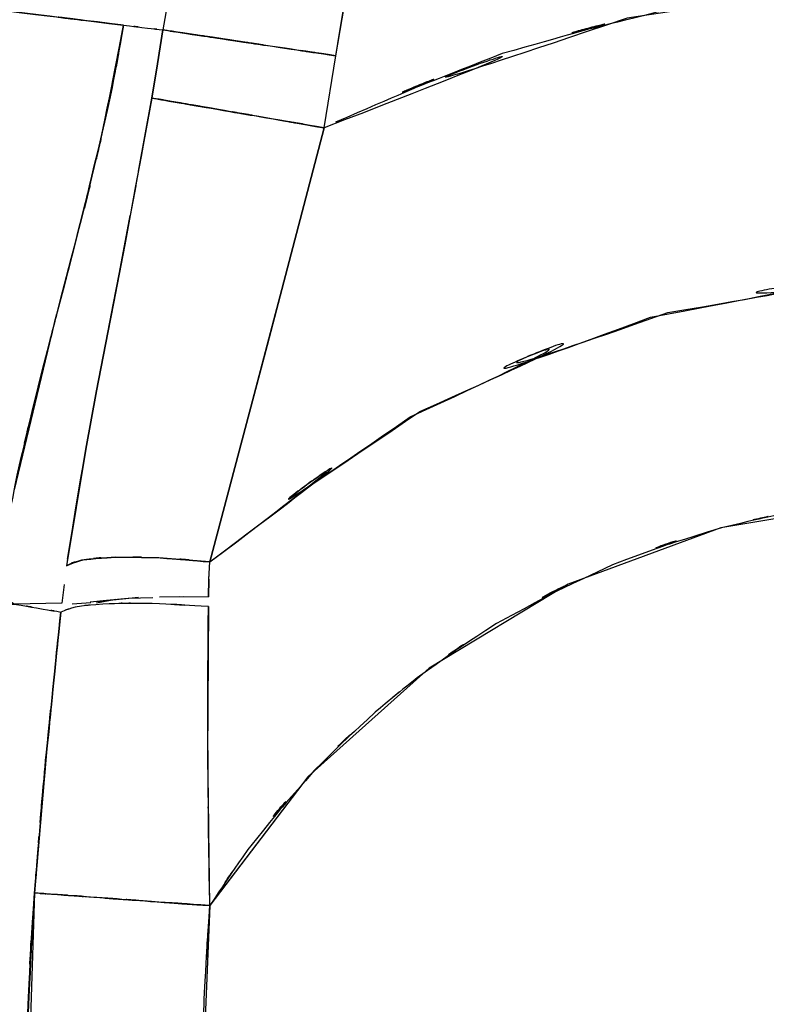
# Model space of a CAD drawing. Units: inches. Extents: x 15.2 to 102, y -15.3 to 80.8.
# Drawn here: x 30.1 to 31.6, y -3.9 to -1.8 of the extents above; entities that cross this region are included whole.
import ezdxf

# ---------------------------------------------------------------- set-up
doc = ezdxf.new("R2010")
doc.units = ezdxf.units.IN
doc.header["$MEASUREMENT"] = 0

# ---------------------------------------------------------------- blocks, each defined once
blk = doc.blocks.new('block 216')
at = {"color": 7, "lineweight": 25, "true_color": 0xffffff}
blk.add_lwpolyline([(30.5953, -2.4756), (30.4747, -2.9331)], dxfattribs=at)
blk = doc.blocks.new('block 217')
at = {"color": 7, "lineweight": 25, "true_color": 0xffffff}
blk.add_open_spline([(30.4747, -2.9331), (31.1007, -2.4598), (30.2549, -3.073), (30.8978, -2.6265), (31.6471, -2.2834), (30.6311, -2.7044), (31.4056, -2.416), (32.2369, -2.2617), (31.1234, -2.4298), (31.9623, -2.3319), (32.6234, -2.3605), (31.7432, -2.2992), (32.4022, -2.3626), (33.0327, -2.5111), (32.1993, -2.2892), (32.8191, -2.4732), (33.3837, -2.7312), (32.6358, -2.375), (33.1929, -2.6513)], degree=3, knots=[0, 0, 0, 0, 1, 1, 1, 2, 2, 2, 3, 3, 3, 4, 4, 4, 5, 5, 5, 6, 6, 6, 6], dxfattribs=at)
blk = doc.blocks.new('block 220')
at = {"color": 7, "lineweight": 25, "true_color": 0xffffff}
blk.add_open_spline([(33.6418, -2.1962), (32.9324, -1.7983), (33.886, -2.3127), (33.1653, -1.9389), (32.3616, -1.6598), (33.4437, -1.9998), (32.6241, -1.7687), (31.7566, -1.6522), (32.9166, -1.7769), (32.0439, -1.7063), (31.0066, -1.7852), (32.3829, -1.6305), (31.356, -1.7838), (30.3906, -2.1115), (31.6695, -1.6477), (30.7165, -2.0157)], degree=3, knots=[0, 0, 0, 0, 1, 1, 1, 2, 2, 2, 3, 3, 3, 4, 4, 4, 5, 5, 5, 5], dxfattribs=at)
blk = doc.blocks.new('block 221')
at = {"color": 7, "lineweight": 25, "true_color": 0xffffff}
blk.add_lwpolyline([(30.7165, -2.0157), (30.5953, -2.4756)], dxfattribs=at)
blk = doc.blocks.new('block 272')
at = {"color": 7, "lineweight": 25, "true_color": 0xffffff}
blk.add_open_spline([(30.1298, -3.3352), (30.1526, -3.1067), (30.1223, -3.4113), (30.1453, -3.1829), (30.1674, -2.9669), (30.1378, -3.2549), (30.1602, -3.0389)], degree=3, knots=[0, 0, 0, 0, 1, 1, 1, 2, 2, 2, 2], dxfattribs=at)
blk = doc.blocks.new('block 273')
at = {"color": 7, "lineweight": 25, "true_color": 0xffffff}
blk.add_open_spline([(30.1164, -3.484), (30.1264, -3.3703), (30.113, -3.5219), (30.123, -3.4082), (30.1333, -3.299), (30.1195, -3.4447), (30.1298, -3.3352)], degree=3, knots=[0, 0, 0, 0, 1, 1, 1, 2, 2, 2, 2], dxfattribs=at)
blk = doc.blocks.new('block 274')
at = {"color": 7, "lineweight": 25, "true_color": 0xffffff}
blk.add_open_spline([(30.0888, -4.0238), (30.0902, -3.8164), (30.0875, -4.0931), (30.0902, -3.8857), (30.1092, -3.5067), (30.0809, -4.0118), (30.1043, -3.6332)], degree=3, knots=[0, 0, 0, 0, 1, 1, 1, 2, 2, 2, 2], dxfattribs=at)
blk = doc.blocks.new('block 594')
at = {"color": 7, "lineweight": 25, "true_color": 0xffffff}
blk.add_lwpolyline([(30.5956, -2.4756), (30.7165, -2.0157)], dxfattribs=at)
blk = doc.blocks.new('block 1940')
at = {"color": 7, "lineweight": 25, "true_color": 0xffffff}
blk.add_open_spline([(30.8564, -9.6066), (32.0095, -9.5143), (30.475, -9.6569), (31.624, -9.5353), (32.7802, -9.2835), (31.2457, -9.6531), (32.3909, -9.3506), (33.4492, -8.9558), (32.0484, -9.5077), (33.0912, -9.0747), (33.9977, -8.5951), (32.8001, -9.2545), (33.69, -8.745), (34.44, -8.233), (33.4495, -8.9286), (34.1854, -8.397), (34.7852, -7.9047), (33.9921, -8.5696), (34.5819, -8.0646), (35.0618, -7.6102), (34.4266, -8.221), (34.8996, -7.759), (35.5934, -7.0166), (34.677, -8.0146), (35.3578, -7.2602), (35.9241, -6.5884), (35.1728, -7.4875), (35.7333, -6.8106), (36.2184, -6.2042), (35.5731, -7.0138), (36.0561, -6.4058), (36.8368, -5.4198), (35.7939, -6.7331), (36.5773, -5.7491), (37.3408, -4.8193), (36.3186, -6.0554), (37.0886, -5.1311), (37.8348, -4.2719), (36.8347, -5.4132), (37.5885, -4.5606), (38.5586, -3.5257), (37.2553, -4.8961), (38.2399, -3.8753), (39.1774, -2.9813), (37.9171, -4.162), (38.8704, -3.2849), (39.8075, -2.5083), (38.5469, -3.5301), (39.5005, -2.774), (40.4751, -2.0918), (39.1653, -2.9862), (40.1554, -2.3268), (41.6216, -1.5), (39.6486, -2.57), (41.1421, -1.7921), (42.6552, -1.1606), (40.6243, -1.9688), (42.1574, -1.3876), (43.6436, -0.9639), (41.653, -1.4979), (43.1526, -1.121), (44.5603, -0.8895), (42.6789, -1.163), (44.0932, -0.9839), (45.423, -0.9415), (43.6487, -0.9794), (44.9803, -0.9649)], degree=3, knots=[0, 0, 0, 0, 1, 1, 1, 2, 2, 2, 3, 3, 3, 4, 4, 4, 5, 5, 5, 6, 6, 6, 7, 7, 7, 8, 8, 8, 9, 9, 9, 10, 10, 10, 11, 11, 11, 12, 12, 12, 13, 13, 13, 14, 14, 14, 15, 15, 15, 16, 16, 16, 17, 17, 17, 18, 18, 18, 19, 19, 19, 20, 20, 20, 21, 21, 21, 22, 22, 22, 22], dxfattribs=at)
blk = doc.blocks.new('block 2307')
at = {"color": 7, "lineweight": 25, "true_color": 0xffffff}
blk.add_open_spline([(30.8564, -9.6066), (29.7609, -9.587), (31.2212, -9.6266), (30.1264, -9.587), (29.0426, -9.4588), (30.4847, -9.6548), (29.4053, -9.4891), (28.3598, -9.2325), (29.7471, -9.599), (28.7115, -9.3055), (27.7286, -8.9183), (29.0281, -9.4609), (28.0618, -9.0344), (27.165, -8.5142), (28.3449, -9.2332), (27.472, -8.6747), (26.6799, -8.027), (27.7152, -8.9145), (26.9542, -8.231), (26.2834, -7.4641), (27.154, -8.5062), (26.5187, -7.7101), (25.9751, -6.844), (26.6758, -8.0133), (26.1683, -7.1255), (25.6571, -5.9283), (26.3023, -7.5392), (25.8459, -6.32), (25.5234, -5.0611), (25.9213, -6.7472), (25.6467, -5.477), (25.489, -4.2157), (25.674, -5.9004), (25.5544, -4.6346), (25.5268, -3.4265), (25.542, -5.0374), (25.5468, -3.8292), (25.6175, -2.7233), (25.5138, -4.1975), (25.5985, -3.0919)], degree=3, knots=[0, 0, 0, 0, 1, 1, 1, 2, 2, 2, 3, 3, 3, 4, 4, 4, 5, 5, 5, 6, 6, 6, 7, 7, 7, 8, 8, 8, 9, 9, 9, 10, 10, 10, 11, 11, 11, 12, 12, 12, 13, 13, 13, 13], dxfattribs=at)
blk = doc.blocks.new('block 2317')
at = {"color": 7, "lineweight": 25, "true_color": 0xffffff}
blk.add_open_spline([(30.1047, -3.6325), (30.0823, -4.0111), (30.1099, -3.5064), (30.0909, -3.885), (30.0861, -4.2329), (30.0906, -3.7689), (30.0888, -4.1168)], degree=3, knots=[0, 0, 0, 0, 1, 1, 1, 2, 2, 2, 2], dxfattribs=at)
blk = doc.blocks.new('block 2318')
at = {"color": 7, "lineweight": 25, "true_color": 0xffffff}
blk.add_open_spline([(30.1168, -3.4836), (30.1074, -3.5922), (30.1195, -3.4475), (30.1105, -3.556), (30.1019, -3.6707), (30.1136, -3.5177), (30.1047, -3.6325)], degree=3, knots=[0, 0, 0, 0, 1, 1, 1, 2, 2, 2, 2], dxfattribs=at)
blk = doc.blocks.new('block 2319')
at = {"color": 7, "lineweight": 25, "true_color": 0xffffff}
blk.add_open_spline([(30.1302, -3.3352), (30.1199, -3.4444), (30.1336, -3.2986), (30.1233, -3.4078), (30.1133, -3.5215), (30.1267, -3.37), (30.1168, -3.4836)], degree=3, knots=[0, 0, 0, 0, 1, 1, 1, 2, 2, 2, 2], dxfattribs=at)
blk = doc.blocks.new('block 2320')
at = {"color": 7, "lineweight": 25, "true_color": 0xffffff}
blk.add_open_spline([(30.1602, -3.0389), (30.1378, -3.2545), (30.1674, -2.9669), (30.1453, -3.1829), (30.1226, -3.4109), (30.1526, -3.1067), (30.1302, -3.3352)], degree=3, knots=[0, 0, 0, 0, 1, 1, 1, 2, 2, 2, 2], dxfattribs=at)
blk = doc.blocks.new('block 2321')
at = {"color": 7, "lineweight": 25, "true_color": 0xffffff}
blk.add_open_spline([(30.0613, -3.022), (30.156, -3.0382), (30.0327, -3.0172), (30.123, -3.0327), (30.1805, -3.0427), (30.1057, -3.0296), (30.1602, -3.0389)], degree=3, knots=[0, 0, 0, 0, 1, 1, 1, 2, 2, 2, 2], dxfattribs=at)
blk = doc.blocks.new('block 2322')
at = {"color": 7, "lineweight": 25, "true_color": 0xffffff}
blk.add_open_spline([(29.8039, -3.0261), (30.0317, -3.0223), (29.735, -3.0272), (29.9524, -3.0237), (30.1199, -3.021), (29.9025, -3.0244), (30.0613, -3.022)], degree=3, knots=[0, 0, 0, 0, 1, 1, 1, 2, 2, 2, 2], dxfattribs=at)
blk = doc.blocks.new('block 2398')
at = {"color": 7, "lineweight": 25, "true_color": 0xffffff}
blk.add_open_spline([(25.5985, -3.0919), (25.5193, -4.0883), (25.6175, -2.7595), (25.5496, -3.7565), (25.5331, -4.84), (25.5382, -3.3951), (25.5472, -4.4789), (25.6278, -5.6175), (25.5007, -4.101), (25.6109, -5.2372), (25.8118, -6.3916), (25.5193, -4.8569), (25.757, -6.0044), (26.1005, -7.1344), (25.614, -5.6372), (26.0002, -6.753), (26.5022, -7.8158), (25.8014, -6.4144), (26.3506, -7.4538), (27.0203, -8.4112), (26.0956, -7.1582), (26.8129, -8.0804), (27.576, -8.8339), (26.5349, -7.8544), (27.3335, -8.57), (28.225, -9.1887), (27.0175, -8.3922), (27.937, -8.9686), (28.9361, -9.4426), (27.5912, -8.8394), (28.6095, -9.27), (29.6896, -9.597), (28.2416, -9.1884), (29.3337, -9.4743), (30.4647, -9.6597), (28.9527, -9.4406), (30.0895, -9.5839), (31.2395, -9.6293), (29.7054, -9.5839), (30.8564, -9.6066)], degree=3, knots=[0, 0, 0, 0, 1, 1, 1, 2, 2, 2, 3, 3, 3, 4, 4, 4, 5, 5, 5, 6, 6, 6, 7, 7, 7, 8, 8, 8, 9, 9, 9, 10, 10, 10, 11, 11, 11, 12, 12, 12, 13, 13, 13, 13], dxfattribs=at)
blk = doc.blocks.new('block 2616')
at = {"color": 7, "lineweight": 25, "true_color": 0xffffff}
blk.add_open_spline([(30.0613, -3.0223), (29.8704, -3.0258), (30.1309, -3.0213), (29.9311, -3.0244), (29.6396, -3.0285), (30.0451, -3.023), (29.7281, -3.0272), (29.292, -3.0334), (29.8849, -3.0251), (29.4319, -3.0316)], degree=3, knots=[0, 0, 0, 0, 1, 1, 1, 2, 2, 2, 3, 3, 3, 3], dxfattribs=at)
blk = doc.blocks.new('block 2619')
at = {"color": 7, "lineweight": 25, "true_color": 0xffffff}
blk.add_lwpolyline([(30.1405, -2.4522), (30.0616, -2.7808)], dxfattribs=at)
blk = doc.blocks.new('block 2620')
at = {"color": 7, "lineweight": 25, "true_color": 0xffffff}
blk.add_open_spline([(30.2928, -1.7986), (30.2515, -2.0264), (30.3076, -1.7235), (30.2645, -1.9502), (30.1891, -2.2823), (30.2925, -1.841), (30.2129, -2.1707), (30.105, -2.5931), (30.2494, -2.0302), (30.1405, -2.4522)], degree=3, knots=[0, 0, 0, 0, 1, 1, 1, 2, 2, 2, 3, 3, 3, 3], dxfattribs=at)
blk = doc.blocks.new('block 2621')
at = {"color": 7, "lineweight": 25, "true_color": 0xffffff}
blk.add_open_spline([(25.8882, -1.2622), (27.0055, -1.3983), (25.5186, -1.2171), (26.6317, -1.3525), (27.7238, -1.4858), (26.2758, -1.3094), (27.3559, -1.4407), (28.3932, -1.5671), (27.0237, -1.4004), (28.0404, -1.5244), (28.995, -1.6405), (27.7407, -1.4879), (28.6677, -1.6006), (29.5142, -1.7039), (28.4087, -1.5692), (29.2203, -1.6681), (29.9342, -1.7549), (29.0085, -1.6422), (29.6834, -1.7246), (30.249, -1.7935), (29.528, -1.7056), (30.0437, -1.7683), (30.4323, -1.8155), (29.9345, -1.7549), (30.2928, -1.7986)], degree=3, knots=[0, 0, 0, 0, 1, 1, 1, 2, 2, 2, 3, 3, 3, 4, 4, 4, 5, 5, 5, 6, 6, 6, 7, 7, 7, 8, 8, 8, 8], dxfattribs=at)
blk = doc.blocks.new('block 2965')
at = {"color": 7, "lineweight": 25, "true_color": 0xffffff}
blk.add_lwpolyline([(30.236, -3.0165), (30.3245, -3.0075)], dxfattribs=at)
blk = doc.blocks.new('block 2966')
at = {"color": 7, "lineweight": 25, "true_color": 0xffffff}
blk.add_lwpolyline([(30.3686, -3.0068), (30.4199, -3.0058)], dxfattribs=at)
blk = doc.blocks.new('block 2967')
at = {"color": 7, "lineweight": 25, "true_color": 0xffffff}
blk.add_lwpolyline([(30.1839, -3.0213), (30.2232, -3.0186)], dxfattribs=at)
blk = doc.blocks.new('block 2979')
at = {"color": 7, "lineweight": 25, "true_color": 0xffffff}
blk.add_lwpolyline([(30.6817, -3.3875), (30.474, -3.66)], dxfattribs=at)
blk = doc.blocks.new('block 3038')
at = {"color": 7, "lineweight": 25, "true_color": 0xffffff}
blk.add_lwpolyline([(30.2563, -3.0137), (30.3024, -3.0099)], dxfattribs=at)
blk = doc.blocks.new('block 3039')
at = {"color": 7, "lineweight": 25, "true_color": 0xffffff}
blk.add_lwpolyline([(30.2222, -3.0172), (30.2563, -3.0137)], dxfattribs=at)
blk = doc.blocks.new('block 3040')
at = {"color": 7, "lineweight": 25, "true_color": 0xffffff}
blk.add_lwpolyline([(30.167, -2.9807), (30.1626, -3.0203)], dxfattribs=at)
blk = doc.blocks.new('block 3041')
at = {"color": 7, "lineweight": 25, "true_color": 0xffffff}
blk.add_open_spline([(30.2756, -2.9228), (30.1622, -2.9314), (30.3059, -2.9183), (30.2039, -2.9293), (30.1519, -2.9459), (30.2156, -2.9228), (30.1719, -2.941)], degree=3, knots=[0, 0, 0, 0, 1, 1, 1, 2, 2, 2, 2], dxfattribs=at)
blk = doc.blocks.new('block 3042')
at = {"color": 7, "lineweight": 25, "true_color": 0xffffff}
blk.add_lwpolyline([(30.3672, -2.9245), (30.2756, -2.9228)], dxfattribs=at)
blk = doc.blocks.new('block 3043')
at = {"color": 7, "lineweight": 25, "true_color": 0xffffff}
blk.add_lwpolyline([(30.4747, -2.9331), (30.3672, -2.9245)], dxfattribs=at)
blk = doc.blocks.new('block 3044')
at = {"color": 7, "lineweight": 25, "true_color": 0xffffff}
blk.add_lwpolyline([(30.473, -2.97), (30.4747, -2.9331)], dxfattribs=at)
blk = doc.blocks.new('block 3045')
at = {"color": 7, "lineweight": 25, "true_color": 0xffffff}
blk.add_lwpolyline([(30.4719, -3.0065), (30.473, -2.97)], dxfattribs=at)
blk = doc.blocks.new('block 3046')
at = {"color": 7, "lineweight": 25, "true_color": 0xffffff}
blk.add_lwpolyline([(30.4117, -3.0058), (30.4719, -3.0065)], dxfattribs=at)
blk = doc.blocks.new('block 3047')
at = {"color": 7, "lineweight": 25, "true_color": 0xffffff}
blk.add_lwpolyline([(30.3024, -3.0099), (30.3545, -3.0082)], dxfattribs=at)
blk = doc.blocks.new('block 3147')
at = {"color": 7, "lineweight": 25, "true_color": 0xffffff}
blk.add_lwpolyline([(30.1622, -3.0203), (30.0613, -3.022)], dxfattribs=at)
blk = doc.blocks.new('block 3148')
at = {"color": 7, "lineweight": 25, "true_color": 0xffffff}
blk.add_open_spline([(30.0613, -3.022), (30.0375, -3.0079), (30.0678, -3.0306), (30.0461, -3.0106), (30.033, -2.9745), (30.0485, -3.0275), (30.0382, -2.9841), (30.0358, -2.9224), (30.0372, -3.0079), (30.0375, -2.9414), (30.0447, -2.8584), (30.0334, -2.9703), (30.043, -2.8852), (30.0785, -2.6823), (30.0282, -2.9534), (30.0682, -2.7495), (30.1257, -2.5004), (30.0478, -2.8315), (30.1071, -2.5841), (30.2191, -2.1449), (30.0692, -2.7295), (30.1822, -2.292), (30.2814, -1.8996), (30.1515, -2.4243), (30.247, -2.0295), (30.3173, -1.6843), (30.2256, -2.1459), (30.2928, -1.7986)], degree=3, knots=[0, 0, 0, 0, 1, 1, 1, 2, 2, 2, 3, 3, 3, 4, 4, 4, 5, 5, 5, 6, 6, 6, 7, 7, 7, 8, 8, 8, 9, 9, 9, 9], dxfattribs=at)
blk = doc.blocks.new('block 3149')
at = {"color": 7, "lineweight": 25, "true_color": 0xffffff}
blk.add_open_spline([(30.2928, -1.7986), (30.37, -1.8079), (30.2694, -1.7959), (30.3431, -1.8048), (30.3927, -1.811), (30.3279, -1.8031), (30.3758, -1.8086)], degree=3, knots=[0, 0, 0, 0, 1, 1, 1, 2, 2, 2, 2], dxfattribs=at)
blk = doc.blocks.new('block 3150')
at = {"color": 7, "lineweight": 25, "true_color": 0xffffff}
blk.add_lwpolyline([(30.3758, -1.8086), (30.3645, -1.8806)], dxfattribs=at)
blk = doc.blocks.new('block 3151')
at = {"color": 7, "lineweight": 25, "true_color": 0xffffff}
blk.add_lwpolyline([(30.3645, -1.8806), (30.3524, -1.9526)], dxfattribs=at)
blk = doc.blocks.new('block 3152')
at = {"color": 7, "lineweight": 25, "true_color": 0xffffff}
blk.add_lwpolyline([(30.3186, -2.1383), (30.3069, -2.2007)], dxfattribs=at)
blk = doc.blocks.new('block 3153')
at = {"color": 7, "lineweight": 25, "true_color": 0xffffff}
blk.add_lwpolyline([(30.3069, -2.2007), (30.2952, -2.263)], dxfattribs=at)
blk = doc.blocks.new('block 3154')
at = {"color": 7, "lineweight": 25, "true_color": 0xffffff}
blk.add_lwpolyline([(30.2952, -2.263), (30.2835, -2.3247)], dxfattribs=at)
blk = doc.blocks.new('block 3155')
at = {"color": 7, "lineweight": 25, "true_color": 0xffffff}
blk.add_lwpolyline([(30.2835, -2.3247), (30.2714, -2.3867)], dxfattribs=at)
blk = doc.blocks.new('block 3156')
at = {"color": 7, "lineweight": 25, "true_color": 0xffffff}
blk.add_lwpolyline([(30.2714, -2.3867), (30.2594, -2.4484)], dxfattribs=at)
blk = doc.blocks.new('block 3157')
at = {"color": 7, "lineweight": 25, "true_color": 0xffffff}
blk.add_lwpolyline([(30.2594, -2.4484), (30.2356, -2.5717)], dxfattribs=at)
blk = doc.blocks.new('block 3158')
at = {"color": 7, "lineweight": 25, "true_color": 0xffffff}
blk.add_lwpolyline([(30.2356, -2.5717), (30.2129, -2.6947)], dxfattribs=at)
blk = doc.blocks.new('block 3159')
at = {"color": 7, "lineweight": 25, "true_color": 0xffffff}
blk.add_lwpolyline([(30.2129, -2.6947), (30.2018, -2.756)], dxfattribs=at)
blk = doc.blocks.new('block 3160')
at = {"color": 7, "lineweight": 25, "true_color": 0xffffff}
blk.add_lwpolyline([(30.2018, -2.756), (30.1912, -2.8184)], dxfattribs=at)
blk = doc.blocks.new('block 3161')
at = {"color": 7, "lineweight": 25, "true_color": 0xffffff}
blk.add_lwpolyline([(30.1912, -2.8184), (30.1722, -2.941)], dxfattribs=at)
blk = doc.blocks.new('block 3215')
at = {"color": 7, "lineweight": 25, "true_color": 0xffffff}
blk.add_open_spline([(44.9803, -0.9649), (43.5661, -0.9849), (45.4502, -0.9374), (44.038, -0.9887), (42.5284, -1.1951), (44.5362, -0.8805), (43.0341, -1.1461), (41.4342, -1.5768), (43.5571, -0.9673), (41.973, -1.451), (40.349, -2.1115), (42.4981, -1.193), (40.8982, -1.9103), (39.3369, -2.7874), (41.3974, -1.5813), (39.8681, -2.5132), (38.4012, -3.6039), (40.3321, -2.117), (38.9028, -3.2566), (37.9506, -4.1268), (39.2094, -2.9552), (38.2734, -3.8426), (37.2905, -4.8555), (38.591, -3.4954), (37.6229, -4.5227), (36.6097, -5.6727), (37.9519, -4.1313), (36.9518, -5.2933), (35.9152, -6.5632), (37.2912, -4.8648), (36.2638, -6.1426), (35.9507, -6.5394), (36.3682, -6.0099), (36.0551, -6.4071), (35.7223, -6.8271), (36.1667, -6.2676), (35.8332, -6.6869), (35.467, -7.1389), (35.9565, -6.5374), (35.5883, -6.9876), (35.1776, -7.4744), (35.7278, -6.8274), (35.3133, -7.3111), (34.8414, -7.8351), (35.4746, -7.1403), (34.9964, -7.6584), (34.4131, -8.243), (35.1983, -7.4713), (34.604, -8.0443), (34.0163, -8.5524), (34.8069, -7.8834), (34.2085, -8.3791), (33.4723, -8.9159), (34.4634, -8.2131), (33.7131, -8.7302), (32.8194, -9.2473), (34.0221, -8.5782), (33.1116, -9.065), (32.0619, -9.5053), (33.4723, -8.9441), (32.4067, -9.3455), (31.2505, -9.6542), (32.7994, -9.2769), (31.6319, -9.5343), (30.4709, -9.6576), (32.0219, -9.5126), (30.8564, -9.6066)], degree=3, knots=[0, 0, 0, 0, 1, 1, 1, 2, 2, 2, 3, 3, 3, 4, 4, 4, 5, 5, 5, 6, 6, 6, 7, 7, 7, 8, 8, 8, 9, 9, 9, 10, 10, 10, 11, 11, 11, 12, 12, 12, 13, 13, 13, 14, 14, 14, 15, 15, 15, 16, 16, 16, 17, 17, 17, 18, 18, 18, 19, 19, 19, 20, 20, 20, 21, 21, 21, 22, 22, 22, 22], dxfattribs=at)
blk = doc.blocks.new('block 3249')
at = {"color": 7, "lineweight": 25, "true_color": 0xffffff}
blk.add_lwpolyline([(30.3645, -1.8806), (30.3758, -1.8086)], dxfattribs=at)
blk = doc.blocks.new('block 3250')
at = {"color": 7, "lineweight": 25, "true_color": 0xffffff}
blk.add_lwpolyline([(30.3524, -1.9526), (30.3645, -1.8806)], dxfattribs=at)
blk = doc.blocks.new('block 3253')
at = {"color": 7, "lineweight": 25, "true_color": 0xffffff}
blk.add_lwpolyline([(30.473, -2.9696), (30.4719, -3.0068)], dxfattribs=at)
blk = doc.blocks.new('block 3254')
at = {"color": 7, "lineweight": 25, "true_color": 0xffffff}
blk.add_lwpolyline([(30.4719, -3.0275), (30.4702, -3.3431)], dxfattribs=at)
blk = doc.blocks.new('block 3255')
at = {"color": 7, "lineweight": 25, "true_color": 0xffffff}
blk.add_lwpolyline([(30.4702, -3.3431), (30.4737, -3.6369)], dxfattribs=at)
blk = doc.blocks.new('block 3305')
at = {"color": 7, "lineweight": 25, "true_color": 0xffffff}
blk.add_lwpolyline([(30.4706, -3.3424), (30.4719, -3.0272)], dxfattribs=at)
blk = doc.blocks.new('block 3306')
at = {"color": 7, "lineweight": 25, "true_color": 0xffffff}
blk.add_lwpolyline([(30.4747, -3.6593), (30.4706, -3.3424)], dxfattribs=at)
blk = doc.blocks.new('block 3307')
at = {"color": 7, "lineweight": 25, "true_color": 0xffffff}
blk.add_open_spline([(32.8873, -3.0168), (32.7405, -2.9428), (32.9369, -3.0406), (32.7891, -2.9679), (32.5042, -2.8504), (32.887, -3.0006), (32.5979, -2.8928), (32.2923, -2.8063), (32.7016, -2.9152), (32.3936, -2.8384), (32.1414, -2.7953), (32.4784, -2.8484), (32.2251, -2.8118), (32.0319, -2.7953), (32.2896, -2.8149), (32.0963, -2.8019), (31.8651, -2.7994), (32.1731, -2.7994), (31.9423, -2.8022), (31.6119, -2.8304), (32.0515, -2.785), (31.7225, -2.8246), (31.4703, -2.8752), (31.8055, -2.8032), (31.5551, -2.8608), (31.2078, -2.9714), (31.6677, -2.8153), (31.3249, -2.939), (30.9536, -3.1181), (31.4435, -2.869), (31.08, -3.0633), (30.8264, -3.2315), (31.161, -3.0024), (30.9126, -3.1781), (30.7786, -3.2859), (30.9563, -3.1405), (30.824, -3.2508), (30.6283, -3.4333), (30.8857, -3.1863), (30.6952, -3.3741), (30.4812, -3.6201), (30.7603, -3.2873), (30.5553, -3.5405), (30.433, -3.7179), (30.5946, -3.4805), (30.4747, -3.6593)], degree=3, knots=[0, 0, 0, 0, 1, 1, 1, 2, 2, 2, 3, 3, 3, 4, 4, 4, 5, 5, 5, 6, 6, 6, 7, 7, 7, 8, 8, 8, 9, 9, 9, 10, 10, 10, 11, 11, 11, 12, 12, 12, 13, 13, 13, 14, 14, 14, 15, 15, 15, 15], dxfattribs=at)
blk = doc.blocks.new('block 3309')
at = {"color": 7, "lineweight": 25, "true_color": 0xffffff}
blk.add_open_spline([(30.4747, -2.9331), (31.1313, -2.4412), (30.2439, -3.0775), (30.9184, -2.6148), (31.6915, -2.2727), (30.6442, -2.6902), (31.4421, -2.406), (32.2789, -2.2655), (31.1589, -2.415), (32.0023, -2.3313), (32.6523, -2.3698), (31.7869, -2.2958), (32.4346, -2.3681), (33.043, -2.5194), (32.2386, -2.2958), (32.837, -2.4801), (33.3744, -2.7288), (32.6623, -2.386), (33.1929, -2.6513)], degree=3, knots=[0, 0, 0, 0, 1, 1, 1, 2, 2, 2, 3, 3, 3, 4, 4, 4, 5, 5, 5, 6, 6, 6, 6], dxfattribs=at)
blk = doc.blocks.new('block 3310')
at = {"color": 7, "lineweight": 25, "true_color": 0xffffff}
blk.add_lwpolyline([(30.473, -2.9696), (30.4747, -2.9331)], dxfattribs=at)
blk = doc.blocks.new('block 3311')
at = {"color": 7, "lineweight": 25, "true_color": 0xffffff}
blk.add_lwpolyline([(30.4719, -3.0065), (30.473, -2.9696)], dxfattribs=at)
blk = doc.blocks.new('block 3687')
at = {"color": 7, "lineweight": 25, "true_color": 0xffffff}
blk.add_open_spline([(32.8873, -3.0168), (32.1611, -3.8554), (33.1298, -2.7374), (32.4029, -3.5756), (31.6736, -4.4021), (32.6517, -3.3052), (31.9141, -4.1241), (31.5365, -4.5172), (32.0436, -3.9966), (31.6605, -4.3845), (31.2667, -4.7435), (31.7993, -4.2729), (31.3942, -4.6198), (30.978, -4.8965), (31.5454, -4.5485), (31.1107, -4.7938), (30.8926, -4.8665), (31.1858, -4.7797), (30.9639, -4.8372), (30.7413, -4.8527), (31.039, -4.8383), (30.8151, -4.8445)], degree=3, knots=[0, 0, 0, 0, 1, 1, 1, 2, 2, 2, 3, 3, 3, 4, 4, 4, 5, 5, 5, 6, 6, 6, 7, 7, 7, 7], dxfattribs=at)
blk = doc.blocks.new('block 3721')
at = {"color": 7, "lineweight": 25, "true_color": 0xffffff}
blk.add_open_spline([(30.1722, -2.941), (30.2208, -2.9217), (30.1498, -2.9462), (30.2077, -2.9286), (30.3049, -2.9186), (30.1688, -2.9307), (30.2756, -2.9228)], degree=3, knots=[0, 0, 0, 0, 1, 1, 1, 2, 2, 2, 2], dxfattribs=at)
blk = doc.blocks.new('block 3722')
at = {"color": 7, "lineweight": 25, "true_color": 0xffffff}
blk.add_open_spline([(30.2756, -2.9228), (30.4151, -2.9242), (30.2256, -2.9207), (30.3703, -2.9245), (30.5246, -2.9362), (30.3159, -2.9193), (30.4747, -2.9331)], degree=3, knots=[0, 0, 0, 0, 1, 1, 1, 2, 2, 2, 2], dxfattribs=at)
blk = doc.blocks.new('block 3723')
at = {"color": 7, "lineweight": 25, "true_color": 0xffffff}
blk.add_lwpolyline([(30.4747, -2.9331), (30.5956, -2.4756)], dxfattribs=at)
blk = doc.blocks.new('block 3724')
at = {"color": 7, "lineweight": 25, "true_color": 0xffffff}
blk.add_lwpolyline([(30.5956, -2.4756), (30.7165, -2.0157)], dxfattribs=at)
blk = doc.blocks.new('block 3725')
at = {"color": 7, "lineweight": 25, "true_color": 0xffffff}
blk.add_open_spline([(30.7165, -2.0157), (30.5305, -1.9833), (30.7761, -2.026), (30.5936, -1.9943), (30.4161, -1.9637), (30.6463, -2.0036), (30.4785, -1.9743), (30.3431, -1.9509), (30.5119, -1.9802), (30.3937, -1.9599), (30.3266, -1.9482), (30.4096, -1.9626), (30.3524, -1.9526)], degree=3, knots=[0, 0, 0, 0, 1, 1, 1, 2, 2, 2, 3, 3, 3, 4, 4, 4, 4], dxfattribs=at)
blk = doc.blocks.new('block 3726')
at = {"color": 7, "lineweight": 25, "true_color": 0xffffff}
blk.add_lwpolyline([(30.3524, -1.9526), (30.3069, -2.2007)], dxfattribs=at)
blk = doc.blocks.new('block 3727')
at = {"color": 7, "lineweight": 25, "true_color": 0xffffff}
blk.add_lwpolyline([(30.3069, -2.2007), (30.2835, -2.3247)], dxfattribs=at)
blk = doc.blocks.new('block 3728')
at = {"color": 7, "lineweight": 25, "true_color": 0xffffff}
blk.add_lwpolyline([(30.2835, -2.3247), (30.2594, -2.4484)], dxfattribs=at)
blk = doc.blocks.new('block 3729')
at = {"color": 7, "lineweight": 25, "true_color": 0xffffff}
blk.add_lwpolyline([(30.2594, -2.4484), (30.2356, -2.5717)], dxfattribs=at)
blk = doc.blocks.new('block 3730')
at = {"color": 7, "lineweight": 25, "true_color": 0xffffff}
blk.add_lwpolyline([(30.2356, -2.5717), (30.2129, -2.6947)], dxfattribs=at)
blk = doc.blocks.new('block 3731')
at = {"color": 7, "lineweight": 25, "true_color": 0xffffff}
blk.add_lwpolyline([(30.2129, -2.6947), (30.1722, -2.941)], dxfattribs=at)
blk = doc.blocks.new('block 3970')
at = {"color": 7, "lineweight": 25, "true_color": 0xffffff}
blk.add_open_spline([(30.4747, -3.6593), (30.4675, -3.1326), (30.4757, -3.8347), (30.4706, -3.3086), (30.4719, -2.8863), (30.4692, -3.4488), (30.4719, -3.0272)], degree=3, knots=[0, 0, 0, 0, 1, 1, 1, 2, 2, 2, 2], dxfattribs=at)
blk = doc.blocks.new('block 3971')
at = {"color": 7, "lineweight": 25, "true_color": 0xffffff}
blk.add_open_spline([(30.4719, -3.0272), (30.2921, -3.0168), (30.5288, -3.0296), (30.3534, -3.021), (30.1905, -3.0206), (30.3996, -3.0186), (30.249, -3.022), (30.156, -3.0306), (30.2721, -3.0175), (30.1908, -3.0285), (30.1416, -3.0437), (30.2029, -3.0227), (30.1602, -3.0389)], degree=3, knots=[0, 0, 0, 0, 1, 1, 1, 2, 2, 2, 3, 3, 3, 4, 4, 4, 4], dxfattribs=at)
blk = doc.blocks.new('block 3972')
at = {"color": 7, "lineweight": 25, "true_color": 0xffffff}
blk.add_lwpolyline([(30.1602, -3.0389), (30.145, -3.1867)], dxfattribs=at)
blk = doc.blocks.new('block 3973')
at = {"color": 7, "lineweight": 25, "true_color": 0xffffff}
blk.add_lwpolyline([(30.145, -3.1867), (30.1302, -3.3352)], dxfattribs=at)
blk = doc.blocks.new('block 3974')
at = {"color": 7, "lineweight": 25, "true_color": 0xffffff}
blk.add_lwpolyline([(30.1302, -3.3352), (30.1047, -3.6325)], dxfattribs=at)
blk = doc.blocks.new('block 3975')
at = {"color": 7, "lineweight": 25, "true_color": 0xffffff}
blk.add_open_spline([(30.1047, -3.6325), (30.1708, -3.6373), (30.074, -3.6304), (30.1533, -3.6359), (30.298, -3.6466), (30.0906, -3.6314), (30.257, -3.6435), (30.4141, -3.6552), (30.2001, -3.6394), (30.3638, -3.6514), (30.5288, -3.6635), (30.3073, -3.6473), (30.4747, -3.6593)], degree=3, knots=[0, 0, 0, 0, 1, 1, 1, 2, 2, 2, 3, 3, 3, 4, 4, 4, 4], dxfattribs=at)
blk = doc.blocks.new('block 3976')
at = {"color": 7, "lineweight": 25, "true_color": 0xffffff}
blk.add_open_spline([(33.6921, 10.0651), (32.4398, 6.8411), (34.0941, 11.1454), (32.8649, 7.9129), (31.7377, 4.643), (33.2129, 9.0126), (32.1273, 5.7282), (31.1441, 2.4113), (32.4298, 6.8411), (31.4845, 3.5133), (30.5081, -0.4471), (31.7656, 4.8435), (30.8557, 0.8679), (30.1157, -3.1433), (31.0762, 2.2101), (30.3755, -1.8086)], degree=3, knots=[0, 0, 0, 0, 1, 1, 1, 2, 2, 2, 3, 3, 3, 4, 4, 4, 5, 5, 5, 5], dxfattribs=at)
blk = doc.blocks.new('block 3977')
at = {"color": 7, "lineweight": 25, "true_color": 0xffffff}
blk.add_open_spline([(30.3755, -1.8086), (30.444, -1.819), (30.3445, -1.8042), (30.4254, -1.8162), (30.5691, -1.8376), (30.3638, -1.8069), (30.5281, -1.8317), (30.6821, -1.8548), (30.4726, -1.8234), (30.6328, -1.8472), (30.7941, -1.8713), (30.5774, -1.839), (30.741, -1.8634)], degree=3, knots=[0, 0, 0, 0, 1, 1, 1, 2, 2, 2, 3, 3, 3, 4, 4, 4, 4], dxfattribs=at)
blk = doc.blocks.new('block 3978')
at = {"color": 7, "lineweight": 25, "true_color": 0xffffff}
blk.add_open_spline([(30.741, -1.8634), (31.3187, 1.5221), (30.5295, -2.9882), (31.1355, 0.3917), (31.8641, 3.7486), (30.8605, -0.72), (31.6374, 2.6259), (32.5231, 5.9449), (31.3163, 1.5269), (32.241, 4.8352), (33.4626, 8.6956), (31.7942, 3.5612), (33.0751, 7.4022), (34.4975, 11.1933), (32.5793, 6.1464), (34.0342, 9.9257)], degree=3, knots=[0, 0, 0, 0, 1, 1, 1, 2, 2, 2, 3, 3, 3, 4, 4, 4, 5, 5, 5, 5], dxfattribs=at)
blk = doc.blocks.new('block 4469')
at = {"color": 7, "lineweight": 25, "true_color": 0xffffff}
blk.add_lwpolyline([(30.1047, -3.6325), (30.0888, -4.1172)], dxfattribs=at)
blk = doc.blocks.new('block 4470')
at = {"color": 7, "lineweight": 25, "true_color": 0xffffff}
blk.add_open_spline([(30.4747, -3.6593), (30.2611, -3.6438), (30.5426, -3.6645), (30.3338, -3.6493), (30.136, -3.6349), (30.3903, -3.6535), (30.2067, -3.64), (30.0964, -3.6318), (30.2335, -3.6418), (30.1381, -3.6349), (30.084, -3.6311), (30.1505, -3.6359), (30.1047, -3.6325)], degree=3, knots=[0, 0, 0, 0, 1, 1, 1, 2, 2, 2, 3, 3, 3, 4, 4, 4, 4], dxfattribs=at)
blk = doc.blocks.new('block 4471')
at = {"color": 7, "lineweight": 25, "true_color": 0xffffff}
blk.add_open_spline([(30.8151, -4.8445), (30.6018, -4.8041), (30.8826, -4.8682), (30.6749, -4.8124), (30.6321, -4.7914), (30.6886, -4.8203), (30.6466, -4.7976), (30.6177, -4.779), (30.6556, -4.8045), (30.6277, -4.7849), (30.5636, -4.7249), (30.6459, -4.8083), (30.5867, -4.7432), (30.4795, -4.5409), (30.6087, -4.8179), (30.5219, -4.6047), (30.4888, -4.4841), (30.5312, -4.6453), (30.5009, -4.5241), (30.4781, -4.4107), (30.5071, -4.5623), (30.4861, -4.4483), (30.4606, -4.2605), (30.4923, -4.5113), (30.4702, -4.3229), (30.4578, -4.1616), (30.4733, -4.377), (30.4626, -4.2154), (30.4564, -4.0507), (30.4637, -4.2705), (30.4592, -4.1058), (30.4585, -3.9384), (30.4585, -4.1613), (30.4592, -3.9942), (30.4602, -3.9343), (30.4585, -4.0142), (30.4599, -3.9542), (30.465, -3.7872), (30.4575, -4.0101), (30.4637, -3.843), (30.4792, -3.5677), (30.4575, -3.9346), (30.4747, -3.6593)], degree=3, knots=[0, 0, 0, 0, 1, 1, 1, 2, 2, 2, 3, 3, 3, 4, 4, 4, 5, 5, 5, 6, 6, 6, 7, 7, 7, 8, 8, 8, 9, 9, 9, 10, 10, 10, 11, 11, 11, 12, 12, 12, 13, 13, 13, 14, 14, 14, 14], dxfattribs=at)
blk = doc.blocks.new('block 4838')
at = {"color": 7, "lineweight": 25, "true_color": 0xffffff}
blk.add_open_spline([(30.2928, -1.7986), (29.9473, -1.7566), (30.4306, -1.8155), (30.0513, -1.7694), (29.5176, -1.7042), (30.2539, -1.7938), (29.683, -1.7246)], degree=3, knots=[0, 0, 0, 0, 1, 1, 1, 2, 2, 2, 2], dxfattribs=at)
blk = doc.blocks.new('block 4839')
at = {"color": 7, "lineweight": 25, "true_color": 0xffffff}
blk.add_open_spline([(33.6921, 10.0651), (32.437, 6.8339), (34.0948, 11.148), (32.8632, 7.9081), (31.7339, 4.6313), (33.2115, 9.01), (32.1246, 5.7186), (31.141, 2.3985), (32.4267, 6.8327), (31.4814, 3.5016), (30.5071, -0.4547), (31.7621, 4.8304), (30.854, 0.8589), (30.1168, -3.1388), (31.0735, 2.1966), (30.3755, -1.8086)], degree=3, knots=[0, 0, 0, 0, 1, 1, 1, 2, 2, 2, 3, 3, 3, 4, 4, 4, 5, 5, 5, 5], dxfattribs=at)
blk = doc.blocks.new('block 4905')
at = {"color": 7, "lineweight": 25, "true_color": 0xffffff}
blk.add_lwpolyline([(30.1622, -3.0203), (30.0613, -3.022)], dxfattribs=at)
blk = doc.blocks.new('block 4906')
at = {"color": 7, "lineweight": 25, "true_color": 0xffffff}
blk.add_open_spline([(30.0613, -3.022), (30.156, -3.0382), (30.0327, -3.0172), (30.123, -3.0327), (30.1805, -3.0427), (30.1057, -3.0296), (30.1602, -3.0389)], degree=3, knots=[0, 0, 0, 0, 1, 1, 1, 2, 2, 2, 2], dxfattribs=at)
blk = doc.blocks.new('block 4992')
at = {"color": 7, "lineweight": 25, "true_color": 0xffffff}
blk.add_open_spline([(30.3524, -1.9526), (30.4203, -1.9644), (30.321, -1.9471), (30.4017, -1.9613), (30.5446, -1.9857), (30.3403, -1.9506), (30.504, -1.9788), (30.6573, -2.0053), (30.4485, -1.9692), (30.6084, -1.9967), (30.7693, -2.0246), (30.5532, -1.9874), (30.7165, -2.0157)], degree=3, knots=[0, 0, 0, 0, 1, 1, 1, 2, 2, 2, 3, 3, 3, 4, 4, 4, 4], dxfattribs=at)
blk = doc.blocks.new('block 4993')
at = {"color": 7, "lineweight": 25, "true_color": 0xffffff}
blk.add_lwpolyline([(30.7165, -2.0157), (30.741, -1.8634)], dxfattribs=at)
blk = doc.blocks.new('block 4994')
at = {"color": 7, "lineweight": 25, "true_color": 0xffffff}
blk.add_open_spline([(30.741, -1.8634), (30.5546, -1.8355), (30.8009, -1.8724), (30.618, -1.8452), (30.4399, -1.8183), (30.6711, -1.8531), (30.5023, -1.8276), (30.3665, -1.8073), (30.536, -1.8328), (30.4175, -1.8152), (30.3496, -1.8048), (30.4334, -1.8176), (30.3758, -1.8086)], degree=3, knots=[0, 0, 0, 0, 1, 1, 1, 2, 2, 2, 3, 3, 3, 4, 4, 4, 4], dxfattribs=at)
blk = doc.blocks.new('block 5095')
at = {"color": 7, "lineweight": 25, "true_color": 0xffffff}
blk.add_open_spline([(31.4593, -1.7614), (30.9057, -1.9006), (31.6409, -1.7053), (31.0921, -1.8589), (30.5619, -2.0687), (31.2653, -1.7794), (30.7403, -2.0036)], degree=3, knots=[0, 0, 0, 0, 1, 1, 1, 2, 2, 2, 2], dxfattribs=at)
blk = doc.blocks.new('block 5096')
at = {"color": 7, "lineweight": 25, "true_color": 0xffffff}
blk.add_lwpolyline([(30.7165, -2.0157), (30.741, -1.8634)], dxfattribs=at)
blk = doc.blocks.new('block 5097')
at = {"color": 7, "lineweight": 25, "true_color": 0xffffff}
blk.add_open_spline([(30.741, -1.8634), (31.1096, 0.3948), (30.608, -2.6144), (30.9918, -0.3589), (31.4376, 1.9093), (30.8326, -1.1131), (31.2943, 1.1524)], degree=3, knots=[0, 0, 0, 0, 1, 1, 1, 2, 2, 2, 2], dxfattribs=at)
blk = doc.blocks.new('block 5107')
at = {"color": 7, "lineweight": 25, "true_color": 0xffffff}
blk.add_lwpolyline([(30.2129, -2.6944), (30.2356, -2.5717)], dxfattribs=at)
blk = doc.blocks.new('block 5108')
at = {"color": 7, "lineweight": 25, "true_color": 0xffffff}
blk.add_lwpolyline([(30.2356, -2.5717), (30.2597, -2.4484)], dxfattribs=at)
blk = doc.blocks.new('block 5109')
at = {"color": 7, "lineweight": 25, "true_color": 0xffffff}
blk.add_lwpolyline([(30.2597, -2.4484), (30.2714, -2.3864)], dxfattribs=at)
blk = doc.blocks.new('block 5110')
at = {"color": 7, "lineweight": 25, "true_color": 0xffffff}
blk.add_lwpolyline([(30.2714, -2.3864), (30.2835, -2.3247)], dxfattribs=at)
blk = doc.blocks.new('block 5111')
at = {"color": 7, "lineweight": 25, "true_color": 0xffffff}
blk.add_lwpolyline([(30.2835, -2.3247), (30.2952, -2.2627)], dxfattribs=at)
blk = doc.blocks.new('block 5112')
at = {"color": 7, "lineweight": 25, "true_color": 0xffffff}
blk.add_lwpolyline([(30.2952, -2.2627), (30.3073, -2.2007)], dxfattribs=at)
blk = doc.blocks.new('block 5113')
at = {"color": 7, "lineweight": 25, "true_color": 0xffffff}
blk.add_lwpolyline([(30.3073, -2.2007), (30.3186, -2.1383)], dxfattribs=at)
blk = doc.blocks.new('block 5114')
at = {"color": 7, "lineweight": 25, "true_color": 0xffffff}
blk.add_lwpolyline([(30.3186, -2.1383), (30.3303, -2.076)], dxfattribs=at)
blk = doc.blocks.new('block 5115')
at = {"color": 7, "lineweight": 25, "true_color": 0xffffff}
blk.add_lwpolyline([(30.3303, -2.076), (30.3524, -1.9526)], dxfattribs=at)
blk = doc.blocks.new('block 5116')
at = {"color": 7, "lineweight": 25, "true_color": 0xffffff}
blk.add_lwpolyline([(30.3524, -1.9526), (30.3645, -1.8806)], dxfattribs=at)
blk = doc.blocks.new('block 5349')
at = {"color": 7, "lineweight": 25, "true_color": 0xffffff}
blk.add_lwpolyline([(30.2356, -3.0192), (30.2766, -3.0117)], dxfattribs=at)
blk = doc.blocks.new('block 5499')
at = {"color": 7, "lineweight": 25, "true_color": 0xffffff}
blk.add_lwpolyline([(30.4747, -3.6593), (30.4588, -4.0497)], dxfattribs=at)
blk = doc.blocks.new('block 5500')
at = {"color": 7, "lineweight": 25, "true_color": 0xffffff}
blk.add_lwpolyline([(30.6828, -3.3865), (30.4747, -3.6593)], dxfattribs=at)
blk = doc.blocks.new('block 5501')
at = {"color": 7, "lineweight": 25, "true_color": 0xffffff}
blk.add_lwpolyline([(30.9381, -3.1574), (30.6828, -3.3865)], dxfattribs=at)
blk = doc.blocks.new('block 5502')
at = {"color": 7, "lineweight": 25, "true_color": 0xffffff}
blk.add_lwpolyline([(31.2319, -2.98), (30.9381, -3.1574)], dxfattribs=at)
blk = doc.blocks.new('block 5503')
at = {"color": 7, "lineweight": 25, "true_color": 0xffffff}
blk.add_lwpolyline([(31.554, -2.8611), (31.2319, -2.98)], dxfattribs=at)
blk = doc.blocks.new('block 5504')
at = {"color": 7, "lineweight": 25, "true_color": 0xffffff}
blk.add_lwpolyline([(31.8924, -2.8043), (31.554, -2.8611)], dxfattribs=at)
blk = doc.blocks.new('block 5706')
at = {"color": 7, "lineweight": 25, "true_color": 0xffffff}
blk.add_lwpolyline([(30.236, -2.5717), (30.2597, -2.448)], dxfattribs=at)
blk = doc.blocks.new('block 5707')
at = {"color": 7, "lineweight": 25, "true_color": 0xffffff}
blk.add_lwpolyline([(30.1746, -2.9273), (30.2129, -2.6947)], dxfattribs=at)
blk = doc.blocks.new('block 5708')
at = {"color": 7, "lineweight": 25, "true_color": 0xffffff}
blk.add_lwpolyline([(30.5956, -2.4756), (30.4747, -2.9331)], dxfattribs=at)
blk = doc.blocks.new('block 5709')
at = {"color": 7, "lineweight": 25, "true_color": 0xffffff}
blk.add_lwpolyline([(30.7165, -2.0157), (30.5956, -2.4756)], dxfattribs=at)
blk = doc.blocks.new('block 5710')
at = {"color": 7, "lineweight": 25, "true_color": 0xffffff}
blk.add_lwpolyline([(30.3241, -2.107), (30.3524, -1.9526)], dxfattribs=at)
blk = doc.blocks.new('block 5711')
at = {"color": 7, "lineweight": 25, "true_color": 0xffffff}
blk.add_lwpolyline([(30.2835, -2.3247), (30.3069, -2.2007)], dxfattribs=at)
blk = doc.blocks.new('block 5712')
at = {"color": 7, "lineweight": 25, "true_color": 0xffffff}
blk.add_lwpolyline([(30.2597, -2.448), (30.2835, -2.3247)], dxfattribs=at)
blk = doc.blocks.new('block 6060')
at = {"color": 7, "lineweight": 25, "true_color": 0xffffff}
blk.add_lwpolyline([(30.4702, -3.3431), (30.474, -3.6604)], dxfattribs=at)
blk = doc.blocks.new('block 6061')
at = {"color": 7, "lineweight": 25, "true_color": 0xffffff}
blk.add_lwpolyline([(30.4706, -3.185), (30.4702, -3.3431)], dxfattribs=at)
blk = doc.blocks.new('block 6062')
at = {"color": 7, "lineweight": 25, "true_color": 0xffffff}
blk.add_lwpolyline([(30.4719, -3.0275), (30.4706, -3.185)], dxfattribs=at)
blk = doc.blocks.new('block 6063')
at = {"color": 7, "lineweight": 25, "true_color": 0xffffff}
blk.add_lwpolyline([(30.1043, -3.6332), (30.1316, -3.3207)], dxfattribs=at)

msp = doc.modelspace()

# ---------------------------------------------------------------- block references
for name in ['block 3978', 'block 3976', 'block 4839', 'block 5097', 'block 3215', 'block 1940', 'block 2621', 'block 220', 'block 3148', 'block 4838', 'block 5095', 'block 2620', 'block 3149', 'block 3977', 'block 4994', 'block 3150', 'block 3249', 'block 4993', 'block 5096', 'block 3151', 'block 3250', 'block 5116', 'block 3726', 'block 4992', 'block 5710', 'block 3725', 'block 5115', 'block 221', 'block 594', 'block 3724', 'block 5709', 'block 5114', 'block 3152', 'block 5113', 'block 3727', 'block 5711', 'block 3153', 'block 5112', 'block 3309', 'block 217', 'block 5111', 'block 3154', 'block 3728', 'block 5712', 'block 3155', 'block 5110', 'block 3156', 'block 5109', 'block 2619', 'block 3157', 'block 3729', 'block 5108', 'block 5706', 'block 216', 'block 3723', 'block 5708', 'block 3158', 'block 3730', 'block 5107', 'block 3731', 'block 5707', 'block 3159', 'block 2307', 'block 3687', 'block 2398', 'block 3160', 'block 3307', 'block 5504', 'block 3161', 'block 5503', 'block 3970', 'block 3721', 'block 3041', 'block 3722', 'block 3042', 'block 3043', 'block 3044', 'block 3310', 'block 272', 'block 2320', 'block 3253', 'block 3311', 'block 3045', 'block 3040', 'block 5502', 'block 3971', 'block 3039', 'block 5349', 'block 2965', 'block 3038', 'block 3047', 'block 2966', 'block 3046', 'block 2616', 'block 2322', 'block 2321', 'block 4906', 'block 3147', 'block 4905', 'block 2967', 'block 3254', 'block 3305', 'block 6062', 'block 3972', 'block 5501', 'block 3973', 'block 6061', 'block 273', 'block 2319', 'block 6063', 'block 3974', 'block 3255', 'block 6060', 'block 3306', 'block 2979', 'block 5500', 'block 2318', 'block 274', 'block 2317', 'block 4471', 'block 3975', 'block 4470', 'block 4469', 'block 5499']:
    msp.add_blockref(name, (0, 0))

doc.saveas('drawing.dxf')
